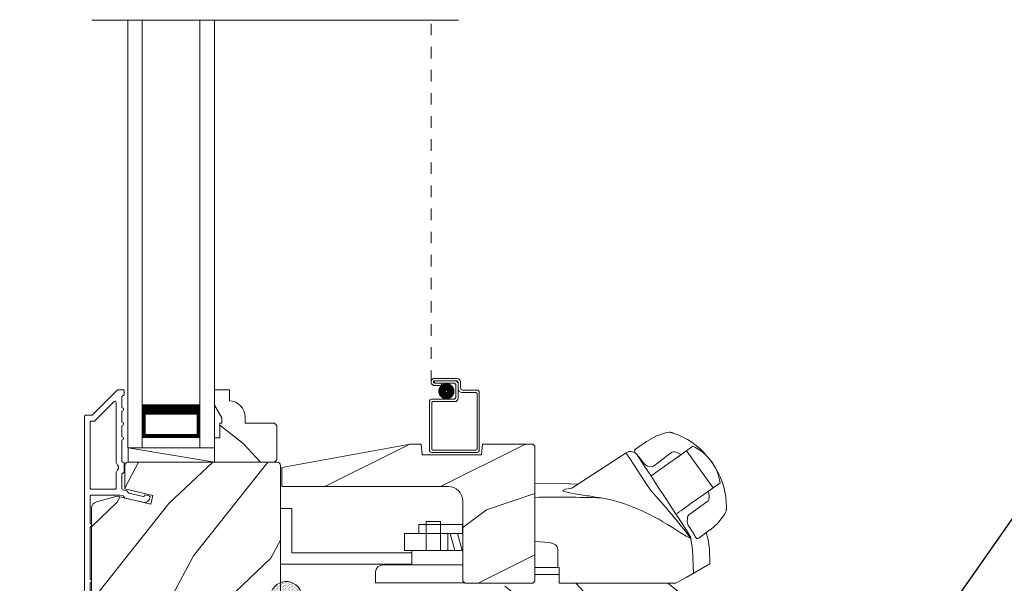
# Model space of a CAD drawing. Extents: x -34 to 272, y 0 to 44.
# Drawn here: x 219 to 227, y 21 to 26 of the extents above; entities that cross this region are included whole.
import ezdxf
from ezdxf import colors
from ezdxf.entities.mleader import LeaderData, LeaderLine
from ezdxf.math import Vec2, Vec3

# ---------------------------------------------------------------- set-up
doc = ezdxf.new("R2010")
doc.units = 0
doc.header["$LTSCALE"] = 2
doc.header["$MEASUREMENT"] = 0
doc.header["$PDMODE"] = 3
doc.linetypes.add('HIDDEN', pattern=[0.075, 0.05, -0.025])
doc.layers.get('0').update_dxf_attribs({"linetype": 'CONTINUOUS'})
doc.layers.get('DEFPOINTS').update_dxf_attribs({"color": 3, "linetype": 'CONTINUOUS'})
doc.layers.add('Notes', color=7, linetype='CONTINUOUS')
doc.layers.add('Unit', color=7, linetype='CONTINUOUS', lineweight=13)
doc.styles.get("Standard").update_dxf_attribs({"font": 'arial.ttf'})
doc.dimstyles.get("Standard").update_dxf_attribs({"dimtxt": 0.24, "dimasz": 0.3, "dimexe": 0.0625, "dimexo": 0.18, "dimgap": 0.09, "dimtad": 0, "dimdec": 4, "dimzin": 0, "dimdsep": 46, "dimtxsty": 'Standard', "dimcen": 0, "dimadec": 5, "dimazin": 0, "dimtfac": 1, "dimtdec": 4, "dimtofl": 0, "dimtmove": 0, "dimatfit": 3, "dimfxl": 1, "dimtolj": 1, "dimtzin": 0, "dimarcsym": 0})

# ---------------------------------------------------------------- blocks, each defined once
blk = doc.blocks.new('A$C46296D0D')
at = {"layer": 'Unit'}
h = blk.add_hatch(dxfattribs=at)
h.set_pattern_fill('WOOD2', color=256, angle=115, style=0)
h.set_pattern_definition([(331.8699, (-64.65646, -60.4533), (-3.08047044, 1.8736867), [0.5, -4.5]), (321.5651, (-64.63814, -59.78272), (1.3289269, -0.4836882), [1.118034, -1.118034]), (313.4349, (-64.18498, -59.5714), (1.751543, -1.3899984), [0.632456, -2.529822])])
h.paths.add_polyline_path([(13.7554, 7.9008), (13.7354, 7.9208), (13.4814, 7.9208), (13.4814, 7.9759, 0.403789), (13.3464, 8.1158), (13.3464, 8.2098), (13.2164, 8.2098), (13.2164, 8.0769), (13.2794, 7.9678), (13.2794, 7.9208), (13.2634, 7.9208), (13.2634, 7.7958), (13.2164, 7.7958), (13.2164, 7.7098), (13.2164, 7.5848), (13.7354, 7.5848), (13.7554, 7.6048)])
h = blk.add_hatch(dxfattribs=at)
h.set_pattern_fill('WOOD2', color=256, style=0)
h.set_pattern_definition([(216.8699, (4.90819, 555.99237), (2.99999992, 2.00000012), [0.5, -4.5]), (206.5651, (5.5082, 555.69237), (-0.99999916, -1.0000013), [1.118034, -1.118034]), (198.4349, (5.5082, 555.19237), (-2.00000043, -0.9999984), [0.632456, -2.529822])])
edge = h.paths.add_edge_path()
edge.add_line((15.5332, 7.7411), (15.5247, 7.6471))
edge.add_line((15.5247, 7.6471), (15.0117, 7.6471))
edge.add_line((15.0117, 7.6471), (15.0032, 7.7411))
edge.add_line((15.0032, 7.7411), (14.9082, 7.7411))
edge.add_line((14.9082, 7.7411), (13.799, 7.5389))
edge.add_line((13.799, 7.5389), (13.799, 7.3739))
edge.add_line((13.799, 7.3739), (15.2382, 7.3739))
edge.add_arc((15.2382, 7.2489), 0.125, 0, 90, ccw=False)
edge.add_line((15.3632, 7.2489), (15.3632, 6.5561))
edge.add_line((15.3632, 6.5561), (15.3832, 6.5361))
edge.add_line((15.3832, 6.5361), (15.9682, 6.5361))
edge.add_line((15.9682, 6.5361), (15.9882, 6.5561))
edge.add_line((15.9882, 6.5561), (15.9882, 7.7111))
edge.add_arc((15.9582, 7.7111), 0.03, 0.00001, 90.00001)
edge.add_line((15.9582, 7.7411), (15.5332, 7.7411))
h = blk.add_hatch(dxfattribs=at)
h.set_pattern_fill('WOOD2', color=256, angle=205, style=0)
h.set_pattern_definition([(61.8699, (-63.521, -61.46855), (-1.8736867, -3.08047044), [0.5, -4.5]), (51.5651, (-64.1916, -61.45023), (0.4836882, 1.3289269), [1.118034, -1.118034]), (43.4349, (-64.4029, -60.99708), (1.3899984, 1.751543), [0.632456, -2.529822])])
edge = h.paths.add_edge_path()
edge.add_line((12.2123, 6.2178), (12.2707, 6.2178))
edge.add_arc((12.2707, 6.2478), 0.03, 270.00036, 357.99907)
edge.add_line((12.3007, 6.2468), (12.3023, 6.2932))
edge.add_arc((12.3123, 6.2928), 0.01, 89.99986, 177.99669, ccw=False)
edge.add_line((12.3123, 6.3028), (12.3413, 6.3028))
edge.add_arc((12.3413, 6.3128), 0.01, 270.0068, 359.9932)
edge.add_line((12.3513, 6.3128), (12.3513, 6.4378))
edge.add_arc((12.3613, 6.4378), 0.01, 89.997, 180.00468, ccw=False)
edge.add_line((12.3613, 6.4478), (12.4193, 6.4478))
edge.add_arc((12.4193, 6.4378), 0.01, -0.00468, 90.00468, ccw=False)
edge.add_line((12.4293, 6.4378), (12.4293, 6.1648))
edge.add_arc((12.4393, 6.1648), 0.01, 180.0068, 269.99152)
edge.add_line((12.4393, 6.1548), (12.6086, 6.1548))
edge.add_arc((12.6086, 6.1648), 0.01, 269.99909, 358.00527)
edge.add_line((12.6186, 6.1645), (12.6243, 6.3302))
edge.add_arc((12.6343, 6.3298), 0.01, 89.99909, 178.00527, ccw=False)
edge.add_line((12.6343, 6.3398), (12.7912, 6.3398))
edge.add_arc((12.7912, 6.3998), 0.06, 269.99353, 285.52578)
edge.add_line((12.8072, 6.342), (12.8733, 6.3604))
edge.add_arc((12.8893, 6.3026), 0.06, 74.4724, 105.5276, ccw=False)
edge.add_line((12.9054, 6.3604), (12.9715, 6.342))
edge.add_arc((12.9875, 6.3998), 0.06, 254.47422, 270.00647)
edge.add_line((12.9875, 6.3398), (13.0141, 6.3398))
edge.add_arc((13.0141, 6.3998), 0.06, 269.99808, 285.50334)
edge.add_line((13.0301, 6.342), (13.0963, 6.3604))
edge.add_arc((13.1123, 6.3026), 0.06, 74.49865, 105.50135, ccw=False)
edge.add_line((13.1284, 6.3604), (13.1946, 6.342))
edge.add_arc((13.2106, 6.3998), 0.06, 254.49666, 270)
edge.add_line((13.2106, 6.3398), (13.7573, 6.3398))
edge.add_arc((13.7573, 6.3698), 0.03, 270.0005, 359.99837)
edge.add_line((13.7873, 6.3698), (13.7873, 7.5548))
edge.add_arc((13.7573, 7.5548), 0.03, 0.0005, 89.9995)
edge.add_line((13.7573, 7.5848), (12.4713, 7.5848))
edge.add_arc((12.4713, 7.5548), 0.03, 90.00122, 179.99878)
edge.add_line((12.4413, 7.5548), (12.4413, 7.3534))
edge.add_line((12.4413, 7.3534), (12.6843, 7.2973))
edge.add_line((12.6843, 7.2973), (12.6668, 7.2213))
edge.add_line((12.6668, 7.2213), (12.3743, 7.2888))
edge.add_line((12.3743, 7.2888), (12.1968, 7.2413))
edge.add_arc((12.2123, 7.1833), 0.06, 104.99929, 180.00124)
edge.add_line((12.1523, 7.1833), (12.1523, 6.2778))
edge.add_arc((12.2123, 6.2778), 0.06, 180.00027, 269.99973)
h = blk.add_hatch(dxfattribs=at)
h.set_pattern_fill('AR-SAND', color=256, scale=0.01, angle=90)
h.set_pattern_definition([(127.5, (7.036009, -41.241582), (-0.0192682377, -0.0006299336), [0, -0.0152, 0, -0.017, 0, -0.01625]), (97.5, (7.03601, -41.241582), (-0.02822146, 0.017697767), [0, -0.0082, 0, -0.0137, 0, -0.00525]), (57.5, (7.036009, -41.253882), (-5.65905e-05, 0.0311414186), [0, -0.005, 0, -0.018, 0, -0.0235]), (47.5, (7.03601, -41.253882), (-0.008776756, 0.030061266), [0, -0.0025, 0, -0.0118, 0, -0.0135])])
edge = h.paths.add_edge_path()
edge.add_arc((13.8369, 6.4163), 0.1354, 8.45284, 351.54716, ccw=False)
edge.add_arc((13.8462, 6.4163), 0.1262, 350.92313, 369.07687, ccw=False)
h = blk.add_hatch(dxfattribs=at)
h.set_pattern_fill('WOOD2', color=256, angle=115, style=0)
h.set_pattern_definition([(331.8699, (-64.66648, -60.4533), (-3.08047044, 1.8736867), [0.5, -4.5]), (321.5651, (-64.64815, -59.78274), (1.3289269, -0.4836882), [1.118034, -1.118034]), (313.4349, (-64.195, -59.57143), (1.751543, -1.3899984), [0.632456, -2.529822])])
edge = h.paths.add_edge_path()
edge.add_line((15.18, 5.4931), (15.18, 5.3481))
edge.add_line((15.18, 5.3481), (17.137, 5.3481))
edge.add_line((17.137, 5.3481), (17.137, 5.4581))
edge.add_line((17.137, 5.4581), (17.387, 5.4581))
edge.add_line((17.387, 5.4581), (17.387, 6.4761))
edge.add_arc((17.327, 6.4761), 0.06, 0, 90)
edge.add_line((17.327, 6.5361), (15.7318, 6.5361))
edge.add_line((15.7318, 6.5361), (15.7062, 6.3911))
edge.add_line((15.7062, 6.3911), (15.6235, 6.3911))
edge.add_line((15.6235, 6.3911), (15.598, 6.5361))
edge.add_line((15.598, 6.5361), (15.18, 6.5361))
edge.add_line((15.18, 6.5361), (15.18, 6.3911))
edge.add_line((15.18, 6.3911), (15.08, 6.3911))
edge.add_line((15.08, 6.3911), (15.08, 6.4421))
edge.add_line((15.08, 6.4421), (14.984, 6.4421))
edge.add_arc((14.984, 6.3171), 0.125, 90, 180)
edge.add_line((14.859, 6.3171), (14.859, 5.5671))
edge.add_arc((14.984, 5.5671), 0.125, 180, 270)
edge.add_line((14.984, 5.4421), (15.08, 5.4421))
edge.add_line((15.08, 5.4421), (15.08, 5.4931))
edge.add_line((15.08, 5.4931), (15.18, 5.4931))
for p, q in [((15.3265, 11.4093), (12.1564, 11.4093)), ((12.4664, 7.7098), (12.4664, 11.4093)), ((12.5914, 7.7098), (12.5914, 11.4093)), ((13.0914, 7.7098), (13.0914, 11.4093)), ((13.2164, 7.7098), (13.2164, 11.4093)), ((15.1199, 8.3083), (15.3149, 8.3083)), ((15.3049, 8.2883), (15.1199, 8.2883)), ((15.1199, 8.2882), (15.2948, 8.2882)), ((15.1199, 8.2682), (15.1199, 8.2882)), ((15.2848, 8.2682), (15.1199, 8.2682)), ((15.1199, 8.2681), (15.1798, 8.2681)), ((15.1798, 8.2681), (15.1798, 8.2481)), ((15.3248, 8.2582), (15.3248, 8.1383)), ((15.3249, 8.2183), (15.3249, 8.2683)), ((15.3449, 8.2783), (15.3449, 8.2283)), ((15.1798, 8.2481), (15.1199, 8.2481)), ((15.3048, 8.1483), (15.3048, 8.2482)), ((15.4768, 8.1883), (15.3549, 8.1883)), ((15.3649, 8.2083), (15.4868, 8.2083)), ((15.4868, 7.6993), (15.4868, 8.1783)), ((15.5068, 8.1883), (15.5068, 7.6893)), ((15.0748, 7.6893), (15.0748, 8.1083)), ((15.0948, 8.1283), (15.2848, 8.1283)), ((15.0948, 8.0983), (15.0948, 7.6993)), ((15.2948, 8.1083), (15.1048, 8.1083)), ((12.5914, 8.0848), (12.5914, 7.7991)), ((13.0914, 7.7991), (13.0914, 8.0852)), ((17.0318, 7.8095), (17.1166, 7.8388)), ((17.1166, 7.8388), (17.1496, 7.8429)), ((17.1496, 7.8429), (17.1496, 7.8429)), ((12.5914, 7.7991), (13.0914, 7.7991)), ((13.0914, 7.7991), (13.0914, 7.7991)), ((16.8561, 7.6959), (16.9537, 7.7644)), ((16.9537, 7.7644), (16.9575, 7.7671)), ((16.9575, 7.7671), (17.0321, 7.8097)), ((12.5914, 7.7098), (12.4664, 7.7098)), ((12.4704, 7.5848), (12.4704, 7.7098)), ((12.4704, 7.7098), (13.2164, 7.7098)), ((12.4704, 7.7098), (13.2164, 7.5848)), ((13.0914, 7.7098), (13.2164, 7.7098)), ((15.4868, 7.6693), (15.0948, 7.6693)), ((15.1048, 7.6893), (15.4768, 7.6893)), ((16.8536, 7.6683), (16.8505, 7.6727)), ((17.3527, 7.7219), (17.2618, 7.6571)), ((17.2985, 7.6833), (17.2954, 7.681)), ((17.2985, 7.6833), (17.5285, 7.3637)), ((17.1634, 7.5869), (17.1108, 7.5494)), ((17.198, 7.6116), (17.1634, 7.5869)), ((17.2525, 7.6505), (17.198, 7.6116)), ((17.2337, 7.637), (17.198, 7.6116)), ((17.2618, 7.6571), (17.2525, 7.6505)), ((17.5165, 7.5873), (17.477, 7.6345)), ((17.5461, 7.5382), (17.5165, 7.5873)), ((17.0732, 7.5225), (17.0426, 7.5007)), ((17.0732, 7.5225), (17.0833, 7.5298)), ((17.1108, 7.5494), (17.0833, 7.5298)), ((17.4267, 7.2911), (17.5885, 7.4065)), ((17.5284, 7.3636), (17.5271, 7.3627)), ((17.5284, 7.3636), (17.5285, 7.3637)), ((17.3394, 7.2289), (17.3921, 7.2664)), ((17.4267, 7.2911), (17.3921, 7.2664)), ((13.7871, 7.1827), (13.7871, 6.7027)), ((13.7871, 7.1827), (13.8851, 7.1827)), ((13.8851, 7.1827), (13.8851, 6.8007)), ((17.2712, 7.1802), (17.3018, 7.202)), ((17.3018, 7.202), (17.3119, 7.2092)), ((17.3119, 7.2092), (17.3394, 7.2289)), ((17.6392, 7.158), (17.6264, 7.1303)), ((15.0463, 6.821), (15.0463, 7.071)), ((15.0463, 7.071), (15.1713, 7.071)), ((15.1713, 6.821), (15.1713, 7.071)), ((17.6264, 7.1303), (17.5688, 7.0566)), ((14.9852, 7.044), (14.9852, 6.966)), ((15.3602, 7.044), (14.9852, 7.044)), ((15.3602, 7.044), (15.3602, 6.966)), ((17.5007, 6.9975), (17.4034, 6.9272)), ((17.5045, 7.0002), (17.5007, 6.9975)), ((17.569, 7.0569), (17.5045, 7.0002)), ((15.3613, 6.966), (14.8602, 6.966)), ((14.8602, 6.966), (14.8602, 6.821)), ((15.2352, 6.966), (15.2352, 6.821)), ((15.2942, 6.821), (15.2553, 6.966)), ((15.3572, 6.821), (15.3183, 6.966)), ((17.3364, 6.9237), (17.3509, 6.8282)), ((17.3873, 6.9251), (17.3809, 6.9301)), ((17.4012, 6.9266), (17.4034, 6.9272)), ((15.3613, 6.821), (14.8602, 6.821)), ((14.9227, 6.821), (14.9227, 6.696)), ((16.185, 6.672), (16.185, 6.8282)), ((17.3578, 6.6234), (17.3509, 6.8282)), ((13.8851, 6.8007), (14.9227, 6.8007)), ((13.7871, 6.7027), (14.9227, 6.7027)), ((15.3613, 6.696), (14.6732, 6.696)), ((16.185, 6.672), (15.9882, 6.672)), ((16.185, 6.672), (16.1969, 6.6719)), ((16.1969, 6.5361), (16.1969, 6.6719)), ((14.6102, 6.633), (14.6102, 6.5398)), ((16.1969, 6.6124), (15.9882, 6.6124)), ((14.6102, 6.5398), (15.3776, 6.5398)), ((17.2066, 6.5361), (16.1969, 6.5361))]:
    blk.add_line(p, q, dxfattribs=at)
at = {"layer": 'Unit', "linetype": 'HIDDEN'}
blk.add_line((15.0898, 8.2782), (15.0898, 11.413), dxfattribs=at)
at = {"layer": 'Unit', "const_width": 0.065}
blk.add_lwpolyline([(15.1845, 8.1979, 1), (15.2595, 8.1979, 1)], format="xyb", close=True, dxfattribs=at)
at = {"layer": 'Unit'}
for points in [[(12.1423, 6.105), (12.1423, 6.5378, 0.57735), (12.1423, 6.5725), (12.1423, 7.0222, 0.57735), (12.1423, 7.0568), (12.1423, 7.2898, -0.414214), (12.1523, 7.2998), (12.3976, 7.2998, -0.056784), (12.3999, 7.2996), (12.4254, 7.2937, -0.198912), (12.4316, 7.2892), (12.4393, 7.2769, 0.198912), (12.4456, 7.2724), (12.5986, 7.2371, 0.414214), (12.6586, 7.2746), (12.6599, 7.2806, 0.414214), (12.6524, 7.2926), (12.6135, 7.3016), (12.6121, 7.2956, -0.414214), (12.6001, 7.2881), (12.477, 7.3165, -0.198912), (12.4708, 7.3209), (12.463, 7.3333, 0.198912), (12.4568, 7.3377), (12.4237, 7.3454, -0.349216), (12.416, 7.3551), (12.416, 7.4804, -0.414214), (12.426, 7.4904), (12.427, 7.4904, 0.414214), (12.437, 7.5004), (12.437, 7.5748, 0.370395), (12.4285, 7.5847), (12.426, 7.5847, -0.414214), (12.416, 7.5947), (12.416, 7.7748, 1), (12.416, 7.8048), (12.416, 7.8998, 1), (12.416, 7.9298), (12.416, 8.0248, 1), (12.416, 8.0548), (12.416, 8.1498, -0.414214), (12.426, 8.1598), (12.4273, 8.1598, 0.414214), (12.4373, 8.1698), (12.4373, 8.1998, 0.414214), (12.4273, 8.2098), (12.383, 8.2098, 0.198912), (12.3759, 8.2069), (12.1618, 7.9927, -0.198912), (12.1547, 7.9898), (12.1023, 7.9898, 0.414214), (12.0923, 7.9798), (12.0923, 6.0398, 0.493145)], [(15.5332, 7.7411), (15.5247, 7.6471), (15.0117, 7.6471), (15.0032, 7.7411), (14.9082, 7.7411), (13.799, 7.5389), (13.799, 7.3739), (15.2382, 7.3739, -0.414214), (15.3632, 7.2489), (15.3632, 6.5561), (15.3832, 6.5361), (15.9682, 6.5361), (15.9882, 6.5561), (15.9882, 7.7111, 0.414214), (15.9582, 7.7411), (15.5332, 7.7411)], [(16.557, 7.275), (16.5547, 7.2755), (16.5507, 7.2761), (16.5379, 7.2783), (16.4937, 7.2856), (16.4714, 7.2891), (16.4526, 7.292), (16.4373, 7.2944), (16.4022, 7.2998), (16.3728, 7.3044), (16.3486, 7.3083), (16.2892, 7.3188), (16.2534, 7.3271), (16.2343, 7.3339), (16.2275, 7.34), (16.2483, 7.3506), (16.2749, 7.3549), (16.2938, 7.3566, 0.123414), (16.3168, 7.3645), (16.7751, 7.665)], [(13.7873, 6.3698), (13.7873, 7.5548, 0.414208), (13.7573, 7.5848), (12.4713, 7.5848, 0.414201), (12.4413, 7.5548), (12.4413, 7.3534), (12.6843, 7.2973), (12.6668, 7.2213), (12.3743, 7.2888), (12.1968, 7.2413, 0.339464), (12.1523, 7.1833), (12.1523, 6.2778, 0.414211)]]:
    blk.add_lwpolyline(points, format="xyb", dxfattribs=at)
for points in [[(13.7354, 7.5848), (13.2164, 7.5848), (13.2164, 7.7958), (13.2634, 7.7958), (13.2634, 7.9208), (13.2794, 7.9208), (13.2794, 7.9678), (13.2164, 8.0769), (13.2164, 8.2098), (13.3464, 8.2098), (13.3464, 8.1158, -0.403789), (13.4814, 7.9759), (13.4814, 7.9208), (13.7354, 7.9208), (13.7554, 7.9008), (13.7554, 7.6048)], [(12.356, 7.3498, 0.414214), (12.366, 7.3598), (12.366, 7.4806, -0.219217), (12.387, 7.5262), (12.387, 7.5491, -0.219217), (12.366, 7.5947), (12.366, 8.1021, 0.668179), (12.3489, 8.1092), (12.1825, 7.9427, -0.198912), (12.1754, 7.9398), (12.1523, 7.9398, 0.414214), (12.1423, 7.9298), (12.1423, 7.3598, 0.414214), (12.1523, 7.3498)]]:
    blk.add_lwpolyline(points, format="xyb", close=True, dxfattribs=at)
for points, const_width in [([(12.5914, 8.0402), (13.0914, 8.0402)], 0.09), ([(12.6064, 7.7991), (12.6064, 8.0402)], 0.03), ([(13.0764, 7.7991), (13.0764, 8.0402)], 0.03), ([(12.6064, 7.8142), (13.0764, 7.8142)], 0.03)]:
    blk.add_lwpolyline(points, dxfattribs=dict(at, const_width=const_width))
for points in [[(16.7751, 7.665), (16.7752, 7.6648), (16.7804, 7.6569), (16.7933, 7.6372), (16.8134, 7.6066), (16.8399, 7.5661), (16.872, 7.5172), (16.9084, 7.4617), (16.9477, 7.4016), (16.9887, 7.3392)], [(16.8732, 7.6446), (16.8746, 7.6424), (16.8927, 7.6149), (16.9326, 7.554), (16.9884, 7.4689), (17.0484, 7.3774)], [(15.9882, 7.4038), (16.2103, 7.4011), (16.3624, 7.3944)], [(17.302, 6.9906), (17.2598, 7.0549), (17.1976, 7.1497), (17.1194, 7.2691), (17.0484, 7.3774)], [(17.3364, 6.9237), (17.3182, 6.9325), (17.2966, 6.944), (17.2734, 6.9578), (17.2387, 6.9796), (17.2035, 7.002), (17.1683, 7.0243), (17.1326, 7.0463), (17.0936, 7.0695), (17.0576, 7.0901), (17.0158, 7.1128), (16.9721, 7.1352), (16.922, 7.1591), (16.8647, 7.1843), (16.8286, 7.1989), (16.7699, 7.2207), (16.727, 7.2349), (16.6859, 7.2471), (16.6463, 7.2574), (16.6027, 7.267), (16.557, 7.275)], [(17.302, 6.9906), (17.3305, 6.9408), (17.3323, 6.9373)], [(15.9882, 6.8977), (16.1128, 6.8891), (16.1412, 6.8808), (16.1641, 6.8684), (16.1729, 6.8605), (16.1795, 6.8512), (16.1836, 6.8405), (16.185, 6.8282)], [(17.4673, 6.9733), (17.4868, 6.9157), (17.4981, 6.8282)], [(17.4964, 6.8282), (17.5007, 6.706), (17.2954, 6.5874), (17.2066, 6.5361)]]:
    blk.add_lwpolyline(points, dxfattribs=at)
at = {"layer": 'Unit', "flags": 128}
for points in [[(17.2542, 7.6493), (17.2132, 7.6691, 0.283498), (17.161, 7.6637), (17.0209, 7.5559)], [(17.4876, 7.3345), (17.4946, 7.2895, -0.283498), (17.4742, 7.2412), (17.3263, 7.1355, 0.215445), (17.3056, 7.0999), (17.3027, 7.0711), (17.3137, 7.0368)]]:
    blk.add_lwpolyline(points, format="xyb", dxfattribs=at)
at = {"layer": 'Unit'}
for centre, radius, start, end in [((15.1199, 8.2782), 0.0301, 89.99999, 270.00001), ((15.1199, 8.2782), 0.0101, 89.99988, 270.00012), ((15.2848, 8.2482), 0.02, 0, 90.00025), ((15.2948, 8.2582), 0.03, 0, 90.00143), ((15.3049, 8.2683), 0.02, 0, 90.00025), ((15.3149, 8.2783), 0.03, 0, 90.00136), ((15.3549, 8.2183), 0.03, 180, 269.99913), ((15.3649, 8.2283), 0.02, 180, 270.00025), ((15.4768, 8.1783), 0.01, 0, 90.00359), ((15.4868, 8.1883), 0.02, 0, 90.00025), ((15.0948, 8.1083), 0.02, 90.00298, 180), ((15.1048, 8.0983), 0.01, 89.99629, 180), ((15.2848, 8.1483), 0.02, 269.99975, 0), ((15.2948, 8.1383), 0.03, 270.0008, 0), ((17.1513, 7.7737), 0.0693, 81.46905, 91.48477), ((16.9929, 7.2435), 0.6223, 38.90303, 72.14743), ((15.0948, 7.6893), 0.02, 180, 270.00037), ((15.1048, 7.6993), 0.01, 180, 269.99702), ((15.4768, 7.6993), 0.01, 270.0031, 0), ((15.4868, 7.6893), 0.02, 269.99975, 0), ((16.8139, 7.6057), 0.0709, 33.24678, 123.25353), ((16.8749, 7.68), 0.0254, 150.58009, 196.60081), ((16.8702, 7.6786), 0.0223, 129.05967, 141.53641), ((17.2041, 7.3787), 0.374, 33.71301, 66.5782), ((17.2063, 7.3555), 0.3856, 7.61016, 36.7805), ((16.9948, 7.6293), 0.0847, 220.0835, 274.69534), ((16.995, 7.5788), 0.0346, 281.25808, 318.49601), ((17.0215, 7.2045), 0.6217, 358.82357, 32.46175), ((13.1386, 3.7636), 5.2543, 36.97248, 42.88295), ((16.1786, -3.7048), 10.9864, 88.02629, 90.99329), ((17.5342, 7.1909), 0.11, 342.60283, 348.38322), ((17.3127, 7.0162), 0.0231, 209.92989, 225.41036), ((17.3115, 6.9235), 0.0249, 0.50386, 33.54024), ((17.3912, 6.9362), 0.0117, 250.57256, 304.84261), ((17.3995, 6.9363), 0.00984, 260.54697, 280.14809), ((14.6732, 6.633), 0.063, 90, 180), ((13.8369, 6.4163), 0.1354, 8.45284, 351.54716)]:
    blk.add_arc(centre, radius, start, end, dxfattribs=at)
for points, degree in [([(17.1635, 7.8418), (17.1632, 7.8419), (17.1626, 7.842), (17.1619, 7.8421), (17.1616, 7.8422)], 3), ([(17.1837, 7.8358), (17.1827, 7.8361), (17.1806, 7.8369), (17.1772, 7.838), (17.1736, 7.8391), (17.17, 7.8401), (17.1666, 7.841), (17.1645, 7.8416), (17.1635, 7.8418)], 3), ([(16.8536, 7.6683), (16.8539, 7.668), (16.8547, 7.6672), (16.8561, 7.6658), (16.8576, 7.6641), (16.8593, 7.6622), (16.8614, 7.66), (16.863, 7.6581), (16.8639, 7.6571)], 3), ([(16.8558, 7.6955), (16.8557, 7.6954), (16.8556, 7.6953), (16.8556, 7.6952), (16.8555, 7.6952)], 3), ([(16.8558, 7.6955), (16.8562, 7.6958)], 1), ([(16.8639, 7.6571), (16.8655, 7.6553), (16.869, 7.6513), (16.8754, 7.6437), (16.8806, 7.6373), (16.8835, 7.6338)], 3), ([(16.8835, 7.6338), (16.8869, 7.6295), (16.8942, 7.6205), (16.9064, 7.6052), (16.9152, 7.5938), (16.9198, 7.5879)], 3), ([(16.9198, 7.5879), (16.9209, 7.5865), (16.9231, 7.5836), (16.9265, 7.5792), (16.9288, 7.5763), (16.9299, 7.5747)], 3), ([(17.642, 7.1687), (17.642, 7.1691), (17.6421, 7.1697), (17.6422, 7.1703), (17.6422, 7.1706)], 3), ([(17.6422, 7.1706), (17.6423, 7.1716), (17.6425, 7.1737), (17.6427, 7.1772), (17.6429, 7.1808), (17.643, 7.1846), (17.6431, 7.1883), (17.6431, 7.1906), (17.6431, 7.1917)], 3), ([(17.3137, 7.0368), (17.3147, 7.0352), (17.3168, 7.032), (17.3199, 7.0274), (17.3218, 7.0244), (17.3228, 7.0229)], 3), ([(17.3228, 7.0229), (17.3269, 7.0166), (17.3348, 7.0046), (17.3453, 6.9881), (17.3515, 6.9783), (17.3544, 6.9736)], 3), ([(17.3544, 6.9736), (17.3568, 6.9697), (17.3611, 6.9627), (17.3662, 6.9542), (17.3689, 6.9496), (17.37, 6.9475)], 3), ([(17.37, 6.9475), (17.371, 6.9459), (17.3726, 6.9429), (17.3746, 6.9394), (17.3761, 6.9364), (17.3769, 6.9348), (17.3773, 6.9341)], 3), ([(17.3773, 6.9341), (17.3807, 6.9297)], 1), ([(17.4034, 6.9272), (17.4041, 6.9277)], 1)]:
    blk.add_open_spline(points, degree=degree, dxfattribs=at)
for points, knots in [([(16.991, 7.4639), (17.0005, 7.4707), (17.0176, 7.4829), (17.0348, 7.4952), (17.0426, 7.5007)], [0, 0, 0, 0, 0.549699, 1, 1, 1, 1]), ([(17.2712, 7.1802), (17.2614, 7.1732), (17.2442, 7.1609), (17.227, 7.1487), (17.2197, 7.1434)], [0, 0, 0, 0, 0.570016, 1, 1, 1, 1]), ([(17.2154, 7.1404), (17.2163, 7.141), (17.2177, 7.142), (17.2191, 7.143), (17.2197, 7.1434)], [0, 0, 0, 0, 0.553991, 1, 1, 1, 1])]:
    blk.add_open_spline(points, degree=3, knots=knots, dxfattribs=at)
blk = doc.blocks.new('*D31')
at = {"layer": 'DEFPOINTS', "color": 0, "lineweight": -3, "transparency": 16777216}
for p in [(215.5424, 20.1697), (218.9416, 20.1697), (218.7721, 19.6697)]:
    blk.add_point(p, dxfattribs=at)
at = {"layer": 'Notes', "color": 0, "lineweight": -2, "transparency": 16777216}
for p, q in [((215.5424, 20.4697), (215.5424, 20.7697)), ((218.7616, 20.1697), (215.4799, 20.1697)), ((218.5921, 19.6697), (215.4799, 19.6697)), ((215.5424, 19.3697), (215.5424, 19.0697))]:
    blk.add_line(p, q, dxfattribs=at)
at = {"layer": 'Notes', "color": 0, "lineweight": -3, "transparency": 16777216}
for points in [[(215.4924, 20.4697), (215.5924, 20.4697), (215.5424, 20.1697)], [(215.4924, 19.3697), (215.5924, 19.3697), (215.5424, 19.6697)]]:
    blk.add_solid(points, dxfattribs=at)
at = {"layer": 'Notes', "color": 0, "lineweight": -3, "transparency": 16777216, "insert": (215.5424, 21.3469), "char_height": 0.24, "attachment_point": 5, "rotation": 90}
blk.add_mtext('\\A1;{\\H1x;\\S1/2;}" MIN', dxfattribs=at)

msp = doc.modelspace()

# ---------------------------------------------------------------- block references
at = {"layer": 'Unit'}
msp.add_blockref('A$C46296D0D', (207.34167, 14.82159), dxfattribs=at)

# ---------------------------------------------------------------- dimensions: what is measured, and where the dimension line sits
at = {"layer": 'Notes', "lineweight": -3}
dim = msp.add_linear_dim(base=(215.54242, 20.16974), p1=(218.77212, 19.6697), p2=(218.94158, 20.16974), angle=90, text='<> MIN', dimstyle='Standard', override={"dimlunit": 4, "dimpost": '\\X'}, dxfattribs=at)
dim.commit()
dim.dimension.update_dxf_attribs({"geometry": '*D31', "text_midpoint": (215.54242, 21.34686), "dimtype": 160})

# ---------------------------------------------------------------- leaders
at = {"lineweight": -3}
ml = msp.add_multileader_mtext('Standard', dxfattribs=at)
ml.set_content('SHIM AROUND UNIT**', color=256)
ml.set_leader_properties()
ml.build(insert=Vec2(0, 0))
ml.multileader.update_dxf_attribs({"dogleg_length": 0.36, "arrow_head_size": 0.375})
ctx = ml.context
ctx.base_point, ctx.char_height, ctx.arrow_head_size, ctx.landing_gap_size, ctx.plane_origin = Vec3(229.21924, 23.92361), 0.375, 0.375, 0.125, Vec3(226.19766, 20.11362)
notes = []
notes.append((ctx, [(0, (1, 1, 0), (228.85924, 23.92361), (1, 0), 0.36, [(0, [(226.19766, 20.11362)], 0, [])])]))
ctx.mtext.insert, ctx.mtext.width, ctx.mtext.flow_direction = Vec3(229.34424, 24.1143), 5.605189, 5
ml = msp.add_multileader_mtext('Standard', dxfattribs=at)
ml.set_content('SILL PAN**', color=256)
ml.set_leader_properties()
ml.build(insert=Vec2(0, 0))
ml.multileader.update_dxf_attribs({"dogleg_length": 0.36, "arrow_head_size": 0.375})
ctx = ml.context
ctx.base_point, ctx.char_height, ctx.arrow_head_size, ctx.landing_gap_size, ctx.plane_origin = Vec3(230.19981, 22.40857), 0.375, 0.375, 0.125, Vec3(227.18566, 19.20263)
notes.append((ctx, [(0, (1, 1, 0), (229.83981, 22.40857), (1, 0), 0.36, [(0, [(226.74516, 20.2127)], 0, [])])]))
ctx.mtext.insert, ctx.mtext.width, ctx.mtext.flow_direction = Vec3(230.32481, 22.59927), 5.4802096, 5
for ctx, leaders in notes:
    for number, flags, end, landing, length, lines in leaders:
        leader = LeaderData()
        leader.index, (leader.has_last_leader_line, leader.has_dogleg_vector, leader.attachment_direction) = number, flags
        leader.last_leader_point, leader.dogleg_vector, leader.dogleg_length = Vec3(end), Vec3(landing), length
        for number, points, colour, breaks in lines:
            line = LeaderLine()
            line.index, line.vertices, line.color, line.breaks = number, Vec3.list(points), colors.encode_raw_color(colour), breaks
            leader.lines.append(line)
        ctx.leaders.append(leader)

doc.saveas('drawing.dxf')
